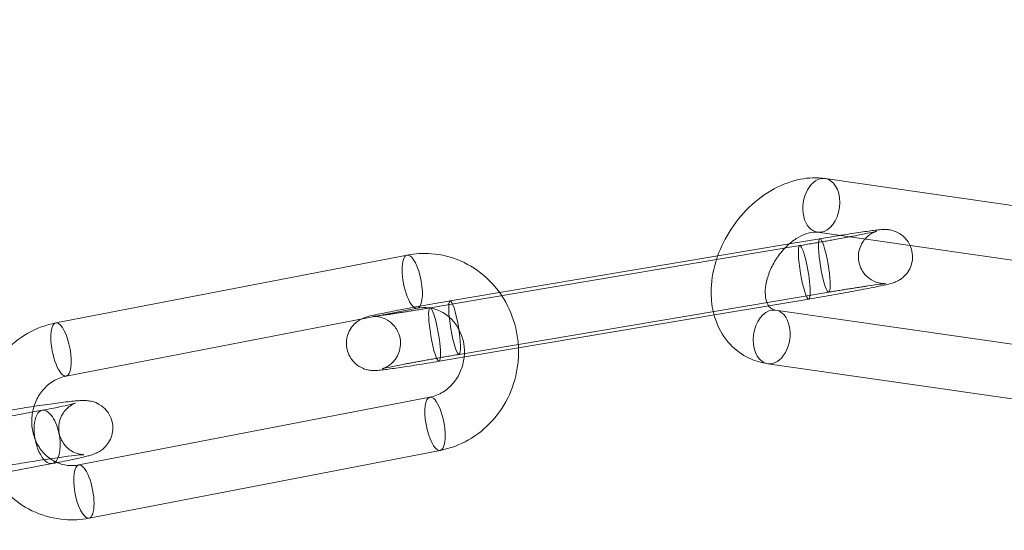
# Model space of a CAD drawing. Units: millimetres. Extents: x 0 to 34872, y -1000 to 17101.
# Drawn here: x 31707 to 31761, y 7933 to 7962 of the extents above; entities that cross this region are included whole.
import ezdxf

# ---------------------------------------------------------------- set-up
doc = ezdxf.new("R2010")
doc.units = ezdxf.units.MM

# ---------------------------------------------------------------- blocks, each defined once
blk = doc.blocks.new('A$C95a243e2')
at = {"color": 0, "linetype": 'Continuous', "lineweight": 0}
for p, q in [((-51334.364, 14233.585), (-51349.13, 14235.71)), ((-51351.116, 14232.092), (-51349.425, 14232.376)), ((-51334.691, 14230.601), (-51349.558, 14232.741)), ((-51350.535, 14231.996), (-51367.88, 14229.082)), ((-51355.085, 14231.425), (-51351.116, 14232.092)), ((-51372.301, 14231.473), (-51391.764, 14227.72)), ((-51367.172, 14229.394), (-51355.085, 14231.425)), ((-51367.88, 14229.082), (-51371.027, 14228.553)), ((-51369.917, 14228.933), (-51367.172, 14229.394)), ((-51369.419, 14225.974), (-51348.928, 14229.418)), ((-51350.038, 14229.038), (-51352.361, 14228.647)), ((-51371.733, 14228.527), (-51391.195, 14224.774)), ((-51352.361, 14228.647), (-51354.929, 14228.216)), ((-51354.929, 14228.216), (-51370.53, 14225.594)), ((-51351.882, 14228.428), (-51337.61, 14226.374)), ((-51352.31, 14225.459), (-51336.971, 14223.251)), ((-51390.499, 14219.852), (-51371.036, 14223.605)), ((-51392.525, 14222.879), (-51407.828, 14220.013)), ((-51389.931, 14216.906), (-51370.468, 14220.66)), ((-51391.973, 14219.93), (-51408.385, 14216.856))]:
    blk.add_line(p, q, dxfattribs=at)
for radius, start, end in [(250, 90.76437, 269.23563), (250, 270, 90), (225, 90, 270), (225, 270, 90)]:
    blk.add_arc((-51389.569, 14332.203), radius, start, end, dxfattribs=at)
for centre, major_axis, ratio, start_param, end_param in [((-51349.344, 14234.226), (0.214, 1.485), 0.674867, 0, 3.141593), ((-51349.344, 14234.226), (0.214, 1.485), 0.674867, 0, 3.141593), ((-51349.344, 14234.226), (-0.214, -1.485), 0.674867, 0, 2.823927), ((-51349.344, 14234.226), (-0.214, -1.485), 0.674867, 0, 2.823927), ((-51349.344, 14234.226), (0.214, 1.485), 0.674867, -0.317666, 0), ((-51349.344, 14234.226), (0.214, 1.485), 0.674867, -0.317666, 0), ((-51350.287, 14230.517), (-0.249, 1.479), 0.144747, 0, 1.594627), ((-51350.287, 14230.517), (-0.249, 1.479), 0.144747, 0, 1.594627), ((-51350.287, 14230.517), (0.249, -1.479), 0.144747, 0, 3.141593), ((-51350.287, 14230.517), (0.249, -1.479), 0.144747, 0, 3.141593), ((-51350.287, 14230.517), (0.249, -1.479), 0.144747, -1.546965, 0), ((-51350.287, 14230.517), (0.249, -1.479), 0.144747, -1.546965, 0), ((-51370.778, 14227.074), (-0.249, 1.479), 0.144747, 0.084042, 1.594627), ((-51370.778, 14227.074), (-0.249, 1.479), 0.144747, 0.084042, 1.594627), ((-51370.778, 14227.074), (0.249, -1.479), 0.144747, 0, 3.225635), ((-51370.778, 14227.074), (0.249, -1.479), 0.144747, 0, 3.225635), ((-51370.778, 14227.074), (0.249, -1.479), 0.144747, -1.546965, 0), ((-51370.778, 14227.074), (0.249, -1.479), 0.144747, -1.546965, 0), ((-51370.752, 14222.132), (-0.284, 1.473), 0.330366, 0, 3.047667), ((-51370.752, 14222.132), (-0.284, 1.473), 0.330366, 0, 3.047667), ((-51370.752, 14222.132), (0.284, -1.473), 0.330366, 0, 3.141593), ((-51370.752, 14222.132), (0.284, -1.473), 0.330366, 0, 3.141593), ((-51370.752, 14222.132), (0.284, -1.473), 0.330366, -0.093925, 0), ((-51370.752, 14222.132), (0.284, -1.473), 0.330366, -0.093925, 0), ((-51390.215, 14218.379), (-0.284, 1.473), 0.330366, 0, 3.047667), ((-51390.215, 14218.379), (-0.284, 1.473), 0.330366, 0, 3.047667), ((-51390.215, 14218.379), (0.284, -1.473), 0.330366, 0, 3.141593), ((-51390.215, 14218.379), (0.284, -1.473), 0.330366, 0, 3.141593), ((-51390.215, 14218.379), (0.284, -1.473), 0.330366, -0.093925, 0), ((-51390.215, 14218.379), (0.284, -1.473), 0.330366, -0.093925, 0)]:
    blk.add_ellipse(centre, major_axis=major_axis, ratio=ratio, start_param=start_param, end_param=end_param, dxfattribs=at)
at = {"color": 0, "linetype": 'Continuous', "lineweight": 0, "extrusion": (0, 0, -1)}
for centre, major_axis, ratio, start_param, end_param in [((-51349.176, 14230.897), (-0.249, 1.479), 0.144747, -0.505083, 0), ((-51349.176, 14230.897), (-0.249, 1.479), 0.144747, -0.505083, 0), ((-51349.176, 14230.897), (-0.249, 1.479), 0.144747, 0, 1.546965), ((-51349.176, 14230.897), (-0.249, 1.479), 0.144747, 0, 1.546965), ((-51349.176, 14230.897), (0.249, -1.479), 0.144747, -1.594627, 2.63651), ((-51349.176, 14230.897), (0.249, -1.479), 0.144747, -1.594627, 2.63651), ((-51372.017, 14230), (0.284, -1.473), 0.330366, 0, 3.141593), ((-51372.017, 14230), (0.284, -1.473), 0.330366, 0, 3.141593), ((-51372.017, 14230), (-0.284, 1.473), 0.330366, 0, 0.093925), ((-51372.017, 14230), (-0.284, 1.473), 0.330366, 0, 0.093925), ((-51372.017, 14230), (-0.284, 1.473), 0.330366, 0.093925, 3.141593), ((-51372.017, 14230), (-0.284, 1.473), 0.330366, 0.093925, 3.141593), ((-51369.668, 14227.454), (0.249, -1.479), 0.144747, -1.594627, 4.688558), ((-51369.668, 14227.454), (0.249, -1.479), 0.144747, -1.594627, 4.688558), ((-51352.096, 14226.944), (-0.214, -1.485), 0.674867, 0.317666, 3.141593), ((-51352.096, 14226.944), (-0.214, -1.485), 0.674867, 0.317666, 3.141593), ((-51352.096, 14226.944), (0.214, 1.485), 0.674867, 0, 3.141593), ((-51352.096, 14226.944), (0.214, 1.485), 0.674867, 0, 3.141593), ((-51391.48, 14226.247), (0.284, -1.473), 0.330366, 0, 3.141593), ((-51391.48, 14226.247), (0.284, -1.473), 0.330366, 0, 3.141593), ((-51391.48, 14226.247), (-0.284, 1.473), 0.330366, 0, 0.093925), ((-51391.48, 14226.247), (-0.284, 1.473), 0.330366, 0, 0.093925), ((-51391.48, 14226.247), (-0.284, 1.473), 0.330366, 0.093925, 3.141593), ((-51391.48, 14226.247), (-0.284, 1.473), 0.330366, 0.093925, 3.141593), ((-51352.096, 14226.944), (-0.214, -1.485), 0.674867, 0, 0.317666), ((-51352.096, 14226.944), (-0.214, -1.485), 0.674867, 0, 0.317666), ((-51392.249, 14221.404), (0.276, -1.474), 0.452263, 0, 3.141593), ((-51392.249, 14221.404), (0.276, -1.474), 0.452263, 0, 3.141593), ((-51392.249, 14221.404), (-0.276, 1.474), 0.452263, 0, 1.615175), ((-51392.249, 14221.404), (-0.276, 1.474), 0.452263, 0, 1.615175), ((-51392.249, 14221.404), (0.276, -1.474), 0.452263, -1.526417, 0), ((-51392.249, 14221.404), (0.276, -1.474), 0.452263, -1.526417, 0)]:
    blk.add_ellipse(centre, major_axis=major_axis, ratio=ratio, start_param=start_param, end_param=end_param, dxfattribs=at)
at = {"color": 0, "linetype": 'Continuous', "lineweight": 0}
for points, knots in [([(-51349.13, 14235.71), (-51349.585, 14235.776), (-51350.047, 14235.758), (-51351.003, 14235.575), (-51351.495, 14235.391), (-51352.458, 14234.871), (-51352.924, 14234.523), (-51353.77, 14233.707), (-51354.147, 14233.235), (-51354.751, 14232.251), (-51354.987, 14231.743), (-51355.155, 14231.22)], [3.02658, 3.02658, 3.02658, 3.02658, 3.308965, 3.308965, 3.629915, 3.629915, 3.978201, 3.978201, 4.333352, 4.333352, 4.664354, 4.664354, 4.664354, 4.664354]), ([(-51348.303, 14232.56), (-51348.269, 14232.566), (-51348.236, 14232.571), (-51347.816, 14232.638), (-51347.46, 14232.693), (-51346.836, 14232.785), (-51346.571, 14232.821), (-51346.235, 14232.862), (-51346.131, 14232.873), (-51345.986, 14232.884), (-51345.946, 14232.887), (-51345.847, 14232.89), (-51345.796, 14232.893), (-51345.635, 14232.88), (-51345.572, 14232.875), (-51345.373, 14232.829), (-51345.257, 14232.806), (-51344.989, 14232.655), (-51344.912, 14232.606), (-51344.705, 14232.433), (-51344.561, 14232.28), (-51344.44, 14232.039), (-51344.431, 14232.02), (-51344.422, 14232.002)], [3.581802, 3.581802, 3.581802, 3.581802, 3.609871, 3.609871, 3.934675, 3.934675, 4.267262, 4.267262, 4.465548, 4.465548, 4.544087, 4.544087, 4.620519, 4.620519, 4.656161, 4.656161, 4.683415, 4.683415, 4.69238, 4.69238, 4.705222, 4.705222, 4.706254, 4.706254, 4.706254, 4.706254]), ([(-51349.558, 14232.741), (-51349.681, 14232.759), (-51349.857, 14232.753), (-51350.232, 14232.647), (-51350.409, 14232.573), (-51350.773, 14232.365), (-51350.959, 14232.231), (-51351.215, 14232.005), (-51351.289, 14231.933), (-51351.362, 14231.857)], [3.02658, 3.02658, 3.02658, 3.02658, 3.393507, 3.393507, 3.659155, 3.659155, 3.919867, 3.919867, 4.030037, 4.030037, 4.030037, 4.030037]), ([(-51347.778, 14232.485), (-51348.037, 14232.436), (-51348.319, 14232.384), (-51348.71, 14232.313), (-51348.807, 14232.296), (-51349.005, 14232.261), (-51349.106, 14232.243), (-51349.309, 14232.207), (-51349.411, 14232.189), (-51349.615, 14232.153), (-51349.717, 14232.136), (-51350.059, 14232.077), (-51350.298, 14232.036), (-51350.535, 14231.996)], [5.6857033, 5.6857033, 5.6857033, 5.6857033, 5.9287132, 5.9287132, 6.0072676, 6.0072676, 6.0868198, 6.0868198, 6.1663593, 6.1663593, 6.2448792, 6.2448792, 6.4284833, 6.4284833, 6.4284833, 6.4284833]), ([(-51348.928, 14229.418), (-51348.826, 14229.435), (-51348.726, 14229.451), (-51348.524, 14229.485), (-51348.424, 14229.501), (-51348.226, 14229.534), (-51348.128, 14229.55), (-51347.936, 14229.581), (-51347.843, 14229.596), (-51347.66, 14229.625), (-51347.571, 14229.639), (-51347.395, 14229.667), (-51347.309, 14229.68), (-51347.142, 14229.706), (-51347.061, 14229.718), (-51346.904, 14229.742), (-51346.83, 14229.753), (-51346.475, 14229.806), (-51346.237, 14229.839), (-51345.985, 14229.87), (-51345.92, 14229.878), (-51345.833, 14229.887), (-51345.804, 14229.89), (-51345.787, 14229.891), (-51345.787, 14229.891), (-51345.807, 14229.89), (-51345.817, 14229.89), (-51345.844, 14229.89), (-51345.857, 14229.89), (-51345.9, 14229.892), (-51345.934, 14229.893), (-51346.032, 14229.906), (-51346.086, 14229.913), (-51346.255, 14229.957), (-51346.371, 14229.984), (-51346.63, 14230.14), (-51346.704, 14230.191), (-51346.904, 14230.368), (-51347.041, 14230.524), (-51347.213, 14230.886), (-51347.263, 14231.056), (-51347.298, 14231.386), (-51347.287, 14231.544), (-51347.227, 14231.837), (-51347.175, 14231.967), (-51347.049, 14232.212), (-51346.974, 14232.307), (-51346.81, 14232.49), (-51346.734, 14232.549), (-51346.591, 14232.652), (-51346.537, 14232.681), (-51346.453, 14232.725), (-51346.423, 14232.739), (-51346.372, 14232.761), (-51346.353, 14232.768), (-51346.317, 14232.781), (-51346.305, 14232.785), (-51346.285, 14232.792), (-51346.285, 14232.791), (-51346.304, 14232.786), (-51346.343, 14232.776), (-51346.486, 14232.742), (-51346.622, 14232.713), (-51347.001, 14232.634), (-51347.263, 14232.583), (-51347.632, 14232.512), (-51347.704, 14232.499), (-51347.778, 14232.485)], [3.286891, 3.286891, 3.286891, 3.286891, 3.365608, 3.365608, 3.445362, 3.445362, 3.525137, 3.525137, 3.603911, 3.603911, 3.682149, 3.682149, 3.761453, 3.761453, 3.840814, 3.840814, 3.9192, 3.9192, 4.22779, 4.22779, 4.365836, 4.365836, 4.477385, 4.477385, 4.5448, 4.5448, 4.580069, 4.580069, 4.602166, 4.602166, 4.635033, 4.635033, 4.659982, 4.659982, 4.685067, 4.685067, 4.693519, 4.693519, 4.705793, 4.705793, 4.713941, 4.713941, 4.721533, 4.721533, 4.730221, 4.730221, 4.742006, 4.742006, 4.760249, 4.760249, 4.785131, 4.785131, 4.809842, 4.809842, 4.838318, 4.838318, 4.878774, 4.878774, 4.948279, 4.948279, 5.083966, 5.083966, 5.320562, 5.320562, 5.616667, 5.616667, 5.685703, 5.685703, 5.685703, 5.685703]), ([(-51351.362, 14231.857), (-51351.464, 14231.751), (-51351.562, 14231.637), (-51351.814, 14231.309), (-51351.956, 14231.084), (-51352.188, 14230.623), (-51352.279, 14230.388), (-51352.402, 14229.938), (-51352.437, 14229.724), (-51352.456, 14229.342), (-51352.442, 14229.174), (-51352.383, 14228.892), (-51352.338, 14228.781), (-51352.283, 14228.688), (-51352.275, 14228.675), (-51352.267, 14228.663)], [4.030037, 4.030037, 4.030037, 4.030037, 4.184523, 4.184523, 4.45216, 4.45216, 4.719045, 4.719045, 4.981974, 4.981974, 5.242529, 5.242529, 5.517677, 5.517677, 5.564934, 5.564934, 5.564934, 5.564934]), ([(-51344.422, 14232.002), (-51344.363, 14231.871), (-51344.32, 14231.72), (-51344.281, 14231.409), (-51344.288, 14231.25), (-51344.343, 14230.953), (-51344.393, 14230.82), (-51344.517, 14230.571), (-51344.592, 14230.473), (-51344.757, 14230.283), (-51344.836, 14230.221), (-51344.99, 14230.106), (-51345.051, 14230.073), (-51345.155, 14230.018), (-51345.195, 14230.001), (-51345.274, 14229.968), (-51345.308, 14229.956), (-51345.401, 14229.923), (-51345.446, 14229.911), (-51345.651, 14229.854), (-51345.816, 14229.817), (-51346.3, 14229.715), (-51346.623, 14229.651), (-51347.342, 14229.514), (-51347.729, 14229.442), (-51348.544, 14229.295), (-51348.972, 14229.22), (-51349.614, 14229.109), (-51349.827, 14229.073), (-51350.038, 14229.038)], [4.706254, 4.706254, 4.706254, 4.706254, 4.713476, 4.713476, 4.721052, 4.721052, 4.729625, 4.729625, 4.741141, 4.741141, 4.75894, 4.75894, 4.784729, 4.784729, 4.814044, 4.814044, 4.855142, 4.855142, 4.943678, 4.943678, 5.257837, 5.257837, 5.615904, 5.615904, 5.944049, 5.944049, 6.267798, 6.267798, 6.428483, 6.428483, 6.428483, 6.428483]), ([(-51367.052, 14229.221), (-51367.296, 14229.589), (-51367.584, 14229.927), (-51368.33, 14230.606), (-51368.812, 14230.92), (-51369.845, 14231.368), (-51370.393, 14231.505), (-51371.4, 14231.585), (-51371.856, 14231.559), (-51372.301, 14231.473)], [2.191711, 2.191711, 2.191711, 2.191711, 2.437713, 2.437713, 2.755303, 2.755303, 3.067675, 3.067675, 3.321364, 3.321364, 3.321364, 3.321364]), ([(-51355.155, 14231.22), (-51355.167, 14231.181), (-51355.18, 14231.142), (-51355.361, 14230.541), (-51355.452, 14229.962), (-51355.447, 14228.971), (-51355.395, 14228.556), (-51355.285, 14228.156)], [4.664354, 4.664354, 4.664354, 4.664354, 4.6888362, 4.6888362, 5.0429516, 5.0429516, 5.2998975, 5.2998975, 5.2998975, 5.2998975]), ([(-51366.129, 14226.334), (-51366.14, 14226.629), (-51366.174, 14226.922), (-51366.345, 14227.79), (-51366.549, 14228.351), (-51366.903, 14228.986), (-51366.975, 14229.105), (-51367.052, 14229.221)], [1.6231286, 1.6231286, 1.6231286, 1.6231286, 1.7866986, 1.7866986, 2.1142665, 2.1142665, 2.1917109, 2.1917109, 2.1917109, 2.1917109]), ([(-51374.849, 14227.926), (-51374.796, 14227.954), (-51374.759, 14227.97), (-51374.68, 14228.003), (-51374.647, 14228.015), (-51374.554, 14228.047), (-51374.509, 14228.06), (-51374.304, 14228.117), (-51374.139, 14228.153), (-51373.655, 14228.256), (-51373.332, 14228.32), (-51372.613, 14228.457), (-51372.226, 14228.529), (-51371.411, 14228.675), (-51370.983, 14228.751), (-51370.341, 14228.861), (-51370.128, 14228.897), (-51369.917, 14228.933)], [1.64426, 1.64426, 1.64426, 1.64426, 1.672452, 1.672452, 1.71355, 1.71355, 1.802086, 1.802086, 2.116245, 2.116245, 2.474311, 2.474311, 2.802457, 2.802457, 3.126206, 3.126206, 3.286891, 3.286891, 3.286891, 3.286891]), ([(-51371.069, 14228.546), (-51371.167, 14228.529), (-51371.264, 14228.513), (-51371.458, 14228.481), (-51371.555, 14228.465), (-51371.746, 14228.434), (-51371.84, 14228.418), (-51372.025, 14228.389), (-51372.115, 14228.374), (-51372.295, 14228.346), (-51372.384, 14228.331), (-51372.559, 14228.304), (-51372.645, 14228.29), (-51372.813, 14228.265), (-51372.894, 14228.252), (-51373.05, 14228.229), (-51373.125, 14228.217), (-51373.267, 14228.196), (-51373.334, 14228.187), (-51373.464, 14228.168), (-51373.526, 14228.159), (-51373.643, 14228.143), (-51373.698, 14228.135), (-51373.801, 14228.122), (-51373.848, 14228.116), (-51373.896, 14228.109), (-51373.901, 14228.109), (-51373.905, 14228.108)], [0.1563524, 0.1563524, 0.1563524, 0.1563524, 0.2323593, 0.2323593, 0.309299, 0.309299, 0.3862583, 0.3862583, 0.4623184, 0.4623184, 0.5405565, 0.5405565, 0.6198606, 0.6198606, 0.6992212, 0.6992212, 0.7776078, 0.7776078, 0.854057, 0.854057, 0.9316454, 0.9316454, 1.009386, 1.009386, 1.086197, 1.086197, 1.0943255, 1.0943255, 1.0943255, 1.0943255]), ([(-51371.067, 14228.545), (-51371.079, 14228.547), (-51371.091, 14228.549), (-51371.311, 14228.575), (-51371.524, 14228.568), (-51371.733, 14228.527)], [3.0130212, 3.0130212, 3.0130212, 3.0130212, 3.029609, 3.029609, 3.3213641, 3.3213641, 3.3213641, 3.3213641]), ([(-51369.139, 14225.828), (-51369.113, 14226.075), (-51369.122, 14226.326), (-51369.206, 14226.82), (-51369.284, 14227.062), (-51369.504, 14227.51), (-51369.646, 14227.715), (-51369.984, 14228.071), (-51370.182, 14228.219), (-51370.606, 14228.441), (-51370.834, 14228.513), (-51371.067, 14228.545)], [1.472802, 1.472802, 1.472802, 1.472802, 1.760572, 1.760572, 2.059522, 2.059522, 2.366138, 2.366138, 2.687523, 2.687523, 3.013021, 3.013021, 3.013021, 3.013021]), ([(-51352.267, 14228.663), (-51352.211, 14228.581), (-51352.158, 14228.535), (-51352.041, 14228.467), (-51351.976, 14228.442), (-51351.882, 14228.428)], [5.5649341, 5.5649341, 5.5649341, 5.5649341, 5.8901724, 5.8901724, 6.1681724, 6.1681724, 6.1681724, 6.1681724]), ([(-51370.53, 14225.594), (-51370.954, 14225.523), (-51371.368, 14225.455), (-51372.139, 14225.333), (-51372.494, 14225.278), (-51373.119, 14225.186), (-51373.383, 14225.15), (-51373.72, 14225.109), (-51373.824, 14225.097), (-51373.968, 14225.086), (-51374.009, 14225.084), (-51374.108, 14225.08), (-51374.158, 14225.078), (-51374.319, 14225.091), (-51374.382, 14225.095), (-51374.582, 14225.141), (-51374.698, 14225.164), (-51374.966, 14225.315), (-51375.042, 14225.364), (-51375.249, 14225.537), (-51375.394, 14225.691), (-51375.578, 14226.057), (-51375.632, 14226.228), (-51375.674, 14226.561), (-51375.666, 14226.72), (-51375.612, 14227.018), (-51375.561, 14227.15), (-51375.437, 14227.4), (-51375.362, 14227.498), (-51375.198, 14227.688), (-51375.119, 14227.75), (-51374.965, 14227.864), (-51374.904, 14227.897), (-51374.853, 14227.924), (-51374.851, 14227.925), (-51374.849, 14227.926)], [0.145298, 0.145298, 0.145298, 0.145298, 0.468279, 0.468279, 0.793082, 0.793082, 1.125669, 1.125669, 1.323955, 1.323955, 1.402495, 1.402495, 1.478926, 1.478926, 1.514568, 1.514568, 1.541822, 1.541822, 1.550788, 1.550788, 1.56363, 1.56363, 1.571883, 1.571883, 1.579459, 1.579459, 1.588032, 1.588032, 1.599548, 1.599548, 1.617347, 1.617347, 1.643137, 1.643137, 1.64426, 1.64426, 1.64426, 1.64426]), ([(-51373.905, 14228.108), (-51373.977, 14228.099), (-51374.037, 14228.092), (-51374.122, 14228.084), (-51374.15, 14228.081), (-51374.167, 14228.08), (-51374.168, 14228.08), (-51374.148, 14228.081), (-51374.138, 14228.081), (-51374.11, 14228.081), (-51374.097, 14228.081), (-51374.054, 14228.079), (-51374.02, 14228.077), (-51373.923, 14228.065), (-51373.869, 14228.058), (-51373.7, 14228.014), (-51373.583, 14227.987), (-51373.325, 14227.831), (-51373.25, 14227.78), (-51373.05, 14227.602), (-51372.913, 14227.447), (-51372.741, 14227.085), (-51372.692, 14226.914), (-51372.657, 14226.584), (-51372.668, 14226.427), (-51372.727, 14226.133), (-51372.779, 14226.003), (-51372.906, 14225.759), (-51372.981, 14225.663), (-51373.144, 14225.48), (-51373.221, 14225.422), (-51373.363, 14225.319), (-51373.417, 14225.289), (-51373.502, 14225.245), (-51373.531, 14225.232), (-51373.582, 14225.21), (-51373.601, 14225.203), (-51373.637, 14225.19), (-51373.649, 14225.186), (-51373.67, 14225.179), (-51373.67, 14225.179), (-51373.65, 14225.185), (-51373.612, 14225.194), (-51373.469, 14225.228), (-51373.332, 14225.258), (-51372.954, 14225.336), (-51372.691, 14225.388), (-51372.314, 14225.46), (-51372.233, 14225.475), (-51372.065, 14225.507), (-51371.979, 14225.523), (-51371.801, 14225.556), (-51371.711, 14225.572), (-51371.527, 14225.606), (-51371.434, 14225.623), (-51371.244, 14225.657), (-51371.147, 14225.675), (-51370.949, 14225.71), (-51370.849, 14225.728), (-51370.646, 14225.764), (-51370.544, 14225.782), (-51370.339, 14225.817), (-51370.237, 14225.835), (-51369.896, 14225.894), (-51369.656, 14225.935), (-51369.419, 14225.974)], [1.094326, 1.094326, 1.094326, 1.094326, 1.224244, 1.224244, 1.335792, 1.335792, 1.403208, 1.403208, 1.438477, 1.438477, 1.460574, 1.460574, 1.49344, 1.49344, 1.51839, 1.51839, 1.543474, 1.543474, 1.551926, 1.551926, 1.5642, 1.5642, 1.572348, 1.572348, 1.57994, 1.57994, 1.588628, 1.588628, 1.600413, 1.600413, 1.618657, 1.618657, 1.643538, 1.643538, 1.668249, 1.668249, 1.696725, 1.696725, 1.737181, 1.737181, 1.806687, 1.806687, 1.942374, 1.942374, 2.17897, 2.17897, 2.475074, 2.475074, 2.552649, 2.552649, 2.63117, 2.63117, 2.709652, 2.709652, 2.787121, 2.787121, 2.865675, 2.865675, 2.945227, 2.945227, 3.024767, 3.024767, 3.103287, 3.103287, 3.286891, 3.286891, 3.286891, 3.286891]), ([(-51355.285, 14228.156), (-51355.25, 14228.027), (-51355.208, 14227.899), (-51354.988, 14227.32), (-51354.731, 14226.894), (-51354.097, 14226.218), (-51353.738, 14225.955), (-51353.016, 14225.613), (-51352.665, 14225.51), (-51352.31, 14225.459)], [5.2998975, 5.2998975, 5.2998975, 5.2998975, 5.3828868, 5.3828868, 5.682669, 5.682669, 5.9473595, 5.9473595, 6.1681724, 6.1681724, 6.1681724, 6.1681724]), ([(-51391.764, 14227.72), (-51392.31, 14227.614), (-51392.84, 14227.418), (-51393.819, 14226.864), (-51394.266, 14226.504), (-51395.038, 14225.655), (-51395.359, 14225.164), (-51395.841, 14224.098), (-51396, 14223.523), (-51396.097, 14222.695), (-51396.11, 14222.451), (-51396.107, 14222.208)], [3.321364, 3.321364, 3.321364, 3.321364, 3.633233, 3.633233, 3.949927, 3.949927, 4.272456, 4.272456, 4.599469, 4.599469, 4.734675, 4.734675, 4.734675, 4.734675]), ([(-51370.468, 14220.66), (-51369.921, 14220.765), (-51369.392, 14220.961), (-51368.413, 14221.515), (-51367.966, 14221.875), (-51367.194, 14222.724), (-51366.873, 14223.216), (-51366.39, 14224.281), (-51366.231, 14224.856), (-51366.128, 14225.738), (-51366.117, 14226.036), (-51366.129, 14226.334)], [0.179771, 0.179771, 0.179771, 0.179771, 0.491641, 0.491641, 0.808334, 0.808334, 1.130864, 1.130864, 1.457876, 1.457876, 1.623129, 1.623129, 1.623129, 1.623129]), ([(-51371.036, 14223.605), (-51370.786, 14223.654), (-51370.54, 14223.749), (-51370.098, 14224.022), (-51369.9, 14224.194), (-51369.569, 14224.593), (-51369.434, 14224.817), (-51369.235, 14225.295), (-51369.17, 14225.547), (-51369.14, 14225.813), (-51369.139, 14225.82), (-51369.139, 14225.828)], [0.179771, 0.179771, 0.179771, 0.179771, 0.528235, 0.528235, 0.854747, 0.854747, 1.163819, 1.163819, 1.46369, 1.46369, 1.472802, 1.472802, 1.472802, 1.472802]), ([(-51391.195, 14224.774), (-51391.446, 14224.726), (-51391.692, 14224.63), (-51392.134, 14224.358), (-51392.332, 14224.186), (-51392.663, 14223.786), (-51392.798, 14223.563), (-51392.971, 14223.147), (-51393.025, 14222.965), (-51393.06, 14222.778)], [3.321364, 3.321364, 3.321364, 3.321364, 3.669828, 3.669828, 3.99634, 3.99634, 4.305412, 4.305412, 4.525633, 4.525633, 4.525633, 4.525633]), ([(-51396.1, 14222.57), (-51395.721, 14222.641), (-51395.313, 14222.714), (-51394.466, 14222.86), (-51394.027, 14222.933), (-51393.39, 14223.034), (-51393.182, 14223.066), (-51392.98, 14223.097)], [2.683901, 2.683901, 2.683901, 2.683901, 2.9999822, 2.9999822, 3.3249662, 3.3249662, 3.4847063, 3.4847063, 3.4847063, 3.4847063]), ([(-51395.591, 14219.613), (-51395.234, 14219.68), (-51394.846, 14219.75), (-51394.045, 14219.889), (-51393.632, 14219.957), (-51392.825, 14220.087), (-51392.432, 14220.147), (-51391.711, 14220.252), (-51391.382, 14220.297), (-51390.832, 14220.367), (-51390.606, 14220.392), (-51390.379, 14220.412), (-51390.323, 14220.417), (-51390.253, 14220.421), (-51390.232, 14220.421), (-51390.222, 14220.422), (-51390.224, 14220.421), (-51390.244, 14220.422), (-51390.256, 14220.422), (-51390.298, 14220.425), (-51390.333, 14220.428), (-51390.438, 14220.446), (-51390.49, 14220.456), (-51390.642, 14220.503), (-51390.739, 14220.535), (-51390.938, 14220.652), (-51391.006, 14220.698), (-51391.199, 14220.86), (-51391.339, 14221.008), (-51391.522, 14221.366), (-51391.577, 14221.537), (-51391.62, 14221.871), (-51391.613, 14222.03), (-51391.559, 14222.327), (-51391.51, 14222.459), (-51391.387, 14222.705), (-51391.314, 14222.802), (-51391.161, 14222.98), (-51391.088, 14223.039), (-51390.964, 14223.134), (-51390.915, 14223.163), (-51390.838, 14223.207), (-51390.809, 14223.221), (-51390.758, 14223.245), (-51390.74, 14223.253), (-51390.707, 14223.266), (-51390.7, 14223.268), (-51390.699, 14223.269), (-51390.698, 14223.269), (-51390.698, 14223.269)], [2.671894, 2.671894, 2.671894, 2.671894, 2.983897, 2.983897, 3.298857, 3.298857, 3.613818, 3.613818, 3.925777, 3.925777, 4.226529, 4.226529, 4.352894, 4.352894, 4.449753, 4.449753, 4.510847, 4.510847, 4.548219, 4.548219, 4.599858, 4.599858, 4.633546, 4.633546, 4.665152, 4.665152, 4.678672, 4.678672, 4.699874, 4.699874, 4.713857, 4.713857, 4.726606, 4.726606, 4.740949, 4.740949, 4.75994, 4.75994, 4.7871, 4.7871, 4.818691, 4.818691, 4.85149, 4.85149, 4.892111, 4.892111, 4.952514, 4.952514, 4.957551, 4.957551, 4.957551, 4.957551]), ([(-51392.98, 14223.097), (-51392.771, 14223.129), (-51392.568, 14223.159), (-51391.986, 14223.243), (-51391.631, 14223.291), (-51391.004, 14223.367), (-51390.74, 14223.395), (-51390.423, 14223.417), (-51390.337, 14223.421), (-51390.176, 14223.422), (-51390.11, 14223.422), (-51389.969, 14223.408), (-51389.926, 14223.402), (-51389.799, 14223.379), (-51389.709, 14223.363), (-51389.448, 14223.258), (-51389.298, 14223.193), (-51388.986, 14222.908), (-51388.852, 14222.752), (-51388.684, 14222.391), (-51388.636, 14222.219), (-51388.604, 14221.886), (-51388.616, 14221.727), (-51388.678, 14221.432), (-51388.732, 14221.301), (-51388.862, 14221.056), (-51388.938, 14220.961), (-51389.099, 14220.783), (-51389.175, 14220.723), (-51389.316, 14220.62), (-51389.374, 14220.587), (-51389.486, 14220.527), (-51389.533, 14220.506), (-51389.652, 14220.455), (-51389.709, 14220.436), (-51389.844, 14220.392), (-51389.917, 14220.371), (-51390.079, 14220.327), (-51390.167, 14220.305), (-51390.361, 14220.259), (-51390.466, 14220.235), (-51390.693, 14220.185), (-51390.813, 14220.159), (-51391.246, 14220.069), (-51391.595, 14220.001), (-51391.973, 14219.93)], [3.484706, 3.484706, 3.484706, 3.484706, 3.650121, 3.650121, 3.978967, 3.978967, 4.324484, 4.324484, 4.472187, 4.472187, 4.567831, 4.567831, 4.602493, 4.602493, 4.647923, 4.647923, 4.681367, 4.681367, 4.701436, 4.701436, 4.715127, 4.715127, 4.727918, 4.727918, 4.74257, 4.74257, 4.762275, 4.762275, 4.790927, 4.790927, 4.827318, 4.827318, 4.875106, 4.875106, 4.966175, 4.966175, 5.094424, 5.094424, 5.227848, 5.227848, 5.363393, 5.363393, 5.496592, 5.496592, 5.813487, 5.813487, 5.813487, 5.813487]), ([(-51390.698, 14223.269), (-51390.698, 14223.269), (-51390.715, 14223.263), (-51390.792, 14223.242), (-51390.876, 14223.22), (-51391.136, 14223.158), (-51391.338, 14223.114), (-51391.843, 14223.009), (-51392.158, 14222.948), (-51392.509, 14222.882), (-51392.517, 14222.88), (-51392.525, 14222.879)], [4.9575509, 4.9575509, 4.9575509, 4.9575509, 5.056557, 5.056557, 5.2403327, 5.2403327, 5.5052881, 5.5052881, 5.8064522, 5.8064522, 5.8134869, 5.8134869, 5.8134869, 5.8134869]), ([(-51393.06, 14222.778), (-51393.073, 14222.711), (-51393.083, 14222.643), (-51393.119, 14222.32), (-51393.112, 14222.061), (-51393.026, 14221.559), (-51392.948, 14221.317), (-51392.728, 14220.869), (-51392.586, 14220.664), (-51392.248, 14220.308), (-51392.05, 14220.16), (-51391.792, 14220.025), (-51391.745, 14220.003), (-51391.697, 14219.982)], [4.525633, 4.525633, 4.525633, 4.525633, 4.605282, 4.605282, 4.902165, 4.902165, 5.201115, 5.201115, 5.50773, 5.50773, 5.829115, 5.829115, 5.900389, 5.900389, 5.900389, 5.900389]), ([(-51391.697, 14219.982), (-51391.514, 14219.904), (-51391.323, 14219.852), (-51390.921, 14219.804), (-51390.708, 14219.812), (-51390.499, 14219.852)], [5.9003894, 5.9003894, 5.9003894, 5.9003894, 6.1712016, 6.1712016, 6.4629567, 6.4629567, 6.4629567, 6.4629567]), ([(-51395.277, 14219.311), (-51395.014, 14218.884), (-51394.692, 14218.493), (-51393.902, 14217.773), (-51393.419, 14217.46), (-51392.387, 14217.011), (-51391.839, 14216.874), (-51390.832, 14216.795), (-51390.376, 14216.821), (-51389.931, 14216.906)], [5.299661, 5.299661, 5.299661, 5.299661, 5.579306, 5.579306, 5.896895, 5.896895, 6.209268, 6.209268, 6.462957, 6.462957, 6.462957, 6.462957])]:
    blk.add_open_spline(points, degree=3, knots=knots, dxfattribs=at)
for points in [[(-51349.425, 14232.376), (-51349.038, 14232.441), (-51348.659, 14232.503), (-51348.303, 14232.56)], [(-51371.027, 14228.553), (-51371.041, 14228.551), (-51371.055, 14228.548), (-51371.069, 14228.546)]]:
    blk.add_open_spline(points, degree=3, dxfattribs=at)

msp = doc.modelspace()

# ---------------------------------------------------------------- block references
msp.add_blockref('A$C95a243e2', (83100.617, -6282.992))

doc.saveas('drawing.dxf')
